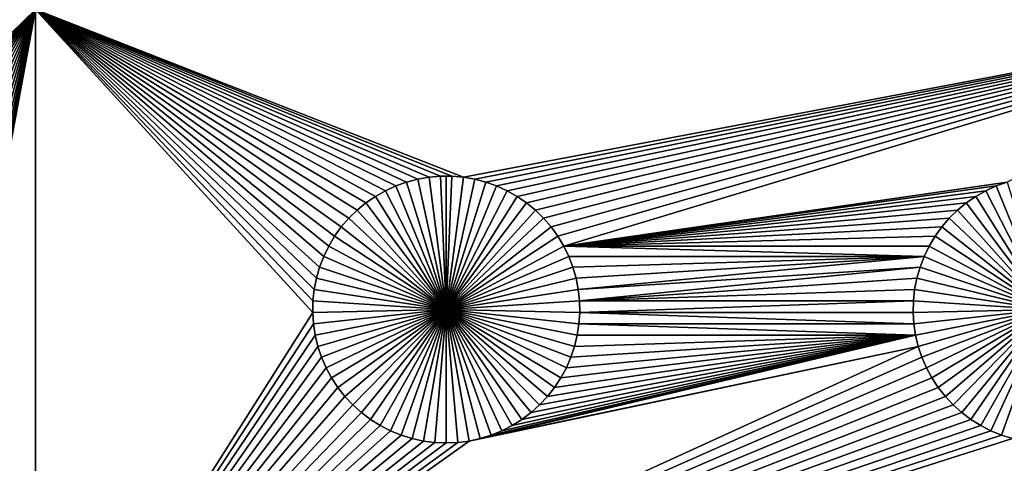
# Model space of a CAD drawing. Extents: x -200 to 200, y -200 to 200.
# Drawn here: x 19 to 44, y -94 to -83 of the extents above; entities that cross this region are included whole.
import ezdxf

# ---------------------------------------------------------------- set-up
doc = ezdxf.new("R2010")
doc.units = 0
doc.header["$MEASUREMENT"] = 0
for name, color, linetype in [('L1', 7, 'Continuous'), ('L2', 7, 'Continuous'), ('L6', 7, 'Continuous')]:
    doc.layers.add(name, color=color, linetype=linetype)

msp = doc.modelspace()

# ---------------------------------------------------------------- linework, layer by layer
at = {"layer": 'L1', "color": 7}
for points in [[(116, -101, 4.3), (116, 101, 4.3), (-116, -101, 4.3)], [(-116, -101, 4.3), (116, 101, 4.3), (-116, 101, 4.3)], [(15.42945, -86.6922, 2), (11.63237, -82.5, 2), (19.73766, -82.5, 2)], [(15.42945, -86.6922, 2), (19.73766, -82.5, 2), (15.71221, -86.74136, 2)], [(19.73766, -82.5, 2), (15.9897, -86.81465, 2), (15.71221, -86.74136, 2)], [(19.73766, -82.5, 2), (16.25987, -86.91152, 2), (15.9897, -86.81465, 2)], [(16.52071, -87.03126, 2), (16.25987, -86.91152, 2), (19.73766, -82.5, 2)], [(19.73766, -82.5, 2), (16.77028, -87.17297, 2), (16.52071, -87.03126, 2)], [(19.73766, -82.5, 2), (17.00675, -87.33562, 2), (16.77028, -87.17297, 2)], [(17.22837, -87.51799, 2), (17.00675, -87.33562, 2), (19.73766, -82.5, 2)], [(19.73766, -82.5, 2), (17.43349, -87.71874, 2), (17.22837, -87.51799, 2)], [(19.73766, -82.5, 2), (17.62058, -87.93638, 2), (17.43349, -87.71874, 2)], [(17.78828, -88.1693, 2), (17.62058, -87.93638, 2), (19.73766, -82.5, 2)], [(19.73766, -82.5, 2), (17.93534, -88.41577, 2), (17.78828, -88.1693, 2)], [(18.06066, -88.67397, 2), (17.93534, -88.41577, 2), (19.73766, -82.5, 2)], [(19.73766, -82.5, 2), (18.16332, -88.94199, 2), (18.06066, -88.67397, 2)], [(19.73766, -82.5, 2), (18.24256, -89.21784, 2), (18.16332, -88.94199, 2)], [(18.2978, -89.49948, 2), (18.24256, -89.21784, 2), (19.73766, -82.5, 2)], [(19.73766, -82.5, 2), (18.32862, -89.78483, 2), (18.2978, -89.49948, 2)], [(19.73766, -82.5, 2), (18.33479, -90.07177, 2), (18.32862, -89.78483, 2)], [(19.73766, -101, 2), (18.33479, -90.07177, 2), (19.73766, -82.5, 2)], [(19.73766, -82.5, 2), (29.8565, -86.66752, 2), (29.57055, -86.6922, 2)], [(52.5, -82.5, 2), (30.42945, -86.6922, 2), (19.73766, -82.5, 2)], [(19.73766, -82.5, 2), (30.42945, -86.6922, 2), (30.1435, -86.66752, 2)], [(19.73766, -82.5, 2), (30.1435, -86.66752, 2), (29.8565, -86.66752, 2)], [(29.57055, -86.6922, 2), (29.28779, -86.74136, 2), (19.73766, -82.5, 2)], [(19.73766, -82.5, 2), (29.28779, -86.74136, 2), (29.0103, -86.81465, 2)], [(19.73766, -82.5, 2), (29.0103, -86.81465, 2), (28.74013, -86.91152, 2)], [(28.74013, -86.91152, 2), (28.47929, -87.03126, 2), (19.73766, -82.5, 2)], [(19.73766, -82.5, 2), (28.47929, -87.03126, 2), (28.22972, -87.17297, 2)], [(19.73766, -82.5, 2), (28.22972, -87.17297, 2), (27.99325, -87.33562, 2)], [(27.99325, -87.33562, 2), (27.77163, -87.51799, 2), (19.73766, -82.5, 2)], [(19.73766, -82.5, 2), (27.77163, -87.51799, 2), (27.56651, -87.71874, 2)], [(19.73766, -82.5, 2), (27.56651, -87.71874, 2), (27.37942, -87.93638, 2)], [(27.37942, -87.93638, 2), (27.21172, -88.1693, 2), (19.73766, -82.5, 2)], [(19.73766, -82.5, 2), (27.21172, -88.1693, 2), (27.06466, -88.41577, 2)], [(19.73766, -82.5, 2), (27.06466, -88.41577, 2), (26.93934, -88.67397, 2)], [(26.7022, -89.49948, 2), (26.67138, -89.78483, 2), (19.73766, -82.5, 2)], [(19.73766, -82.5, 2), (26.67138, -89.78483, 2), (26.66521, -90.07177, 2)], [(19.73766, -82.5, 2), (26.66521, -90.07177, 2), (19.73766, -101, 2)], [(26.93934, -88.67397, 2), (26.83668, -88.94199, 2), (19.73766, -82.5, 2)], [(19.73766, -82.5, 2), (26.83668, -88.94199, 2), (26.75744, -89.21784, 2)], [(19.73766, -82.5, 2), (26.75744, -89.21784, 2), (26.7022, -89.49948, 2)], [(52.5, -82.5, 2), (30.71221, -86.74136, 2), (30.42945, -86.6922, 2)], [(30.9897, -86.81465, 2), (30.71221, -86.74136, 2), (52.5, -82.5, 2)], [(52.5, -82.5, 2), (31.25987, -86.91152, 2), (30.9897, -86.81465, 2)], [(31.52071, -87.03126, 2), (31.25987, -86.91152, 2), (52.5, -82.5, 2)], [(52.5, -82.5, 2), (31.77029, -87.17297, 2), (31.52071, -87.03126, 2)], [(52.5, -82.5, 2), (32.00676, -87.33562, 2), (31.77029, -87.17297, 2)], [(32.22837, -87.51799, 2), (32.00676, -87.33562, 2), (52.5, -82.5, 2)], [(52.5, -82.5, 2), (32.43348, -87.71874, 2), (32.22837, -87.51799, 2)], [(52.5, -82.5, 2), (32.62059, -87.93638, 2), (32.43348, -87.71874, 2)], [(52.5, -82.5, 2), (32.78828, -88.1693, 2), (32.62059, -87.93638, 2)], [(32.93534, -88.41577, 2), (32.78828, -88.1693, 2), (52.5, -82.5, 2)], [(52.5, -82.5, 2), (44.0103, -86.81465, 2), (32.93534, -88.41577, 2)], [(29.0103, -86.81465, 2), (29.0103, -86.81465, -3), (28.74013, -86.91152, -3)], [(29.0103, -86.81465, 2), (28.74013, -86.91152, -3), (28.74013, -86.91152, 2)], [(30, -90, -3), (28.74013, -86.91152, -3), (29.0103, -86.81465, -3)], [(29.28779, -86.74136, 2), (29.28779, -86.74136, -3), (29.0103, -86.81465, -3)], [(29.28779, -86.74136, 2), (29.0103, -86.81465, -3), (29.0103, -86.81465, 2)], [(29.0103, -86.81465, -3), (29.28779, -86.74136, -3), (30, -90, -3)], [(29.57055, -86.6922, 2), (29.57055, -86.6922, -3), (29.28779, -86.74136, -3)], [(29.57055, -86.6922, 2), (29.28779, -86.74136, -3), (29.28779, -86.74136, 2)], [(30, -90, -3), (29.28779, -86.74136, -3), (29.57055, -86.6922, -3)], [(29.8565, -86.66752, 2), (29.8565, -86.66752, -3), (29.57055, -86.6922, -3)], [(29.8565, -86.66752, 2), (29.57055, -86.6922, -3), (29.57055, -86.6922, 2)], [(30, -90, -3), (29.57055, -86.6922, -3), (29.8565, -86.66752, -3)], [(30, -86.66444, -3), (29.8565, -86.66752, -3), (29.8565, -86.66752, 2)], [(30.1435, -86.66752, 2), (30, -86.66444, -3), (29.8565, -86.66752, 2)], [(30, -86.66444, -3), (30, -90, -3), (29.8565, -86.66752, -3)], [(30.1435, -86.66752, 2), (30.1435, -86.66752, -3), (30, -86.66444, -3)], [(30, -86.66444, -3), (30.1435, -86.66752, -3), (30, -90, -3)], [(30.1435, -86.66752, -3), (30.42945, -86.6922, -3), (30, -90, -3)], [(30, -90, -3), (30.42945, -86.6922, -3), (30.71221, -86.74136, -3)], [(30, -90, -3), (30.71221, -86.74136, -3), (30.9897, -86.81465, -3)], [(30.9897, -86.81465, -3), (31.25987, -86.91152, -3), (30, -90, -3)], [(30.42945, -86.6922, 2), (30.42945, -86.6922, -3), (30.1435, -86.66752, -3)], [(30.42945, -86.6922, 2), (30.1435, -86.66752, -3), (30.1435, -86.66752, 2)], [(30.71221, -86.74136, 2), (30.71221, -86.74136, -3), (30.42945, -86.6922, -3)], [(30.71221, -86.74136, 2), (30.42945, -86.6922, -3), (30.42945, -86.6922, 2)], [(30.9897, -86.81465, 2), (30.9897, -86.81465, -3), (30.71221, -86.74136, -3)], [(30.9897, -86.81465, 2), (30.71221, -86.74136, -3), (30.71221, -86.74136, 2)], [(31.25987, -86.91152, 2), (31.25987, -86.91152, -3), (30.9897, -86.81465, -3)], [(31.25987, -86.91152, 2), (30.9897, -86.81465, -3), (30.9897, -86.81465, 2)], [(32.93534, -88.41577, 2), (44.0103, -86.81465, 2), (43.74013, -86.91152, 2)], [(44.0103, -86.81465, 2), (44.0103, -86.81465, -3), (43.74013, -86.91152, -3)], [(44.0103, -86.81465, 2), (43.74013, -86.91152, -3), (43.74013, -86.91152, 2)], [(45, -90, -3), (43.74013, -86.91152, -3), (44.0103, -86.81465, -3)], [(28.47929, -87.03126, 2), (28.47929, -87.03126, -3), (28.22972, -87.17297, -3)], [(28.47929, -87.03126, 2), (28.22972, -87.17297, -3), (28.22972, -87.17297, 2)], [(28.22972, -87.17297, -3), (28.47929, -87.03126, -3), (30, -90, -3)], [(28.74013, -86.91152, 2), (28.74013, -86.91152, -3), (28.47929, -87.03126, -3)], [(28.74013, -86.91152, 2), (28.47929, -87.03126, -3), (28.47929, -87.03126, 2)], [(30, -90, -3), (28.47929, -87.03126, -3), (28.74013, -86.91152, -3)], [(30, -90, -3), (31.25987, -86.91152, -3), (31.52071, -87.03126, -3)], [(30, -90, -3), (31.52071, -87.03126, -3), (31.77029, -87.17297, -3)], [(31.52071, -87.03126, 2), (31.52071, -87.03126, -3), (31.25987, -86.91152, -3)], [(31.52071, -87.03126, 2), (31.25987, -86.91152, -3), (31.25987, -86.91152, 2)], [(31.77029, -87.17297, 2), (31.77029, -87.17297, -3), (31.52071, -87.03126, -3)], [(31.77029, -87.17297, 2), (31.52071, -87.03126, -3), (31.52071, -87.03126, 2)], [(32.93534, -88.41577, 2), (43.74013, -86.91152, 2), (43.47929, -87.03126, 2)], [(32.93534, -88.41577, 2), (43.47929, -87.03126, 2), (43.22972, -87.17297, 2)], [(43.47929, -87.03126, 2), (43.47929, -87.03126, -3), (43.22972, -87.17297, -3)], [(43.47929, -87.03126, 2), (43.22972, -87.17297, -3), (43.22972, -87.17297, 2)], [(43.22972, -87.17297, -3), (43.47929, -87.03126, -3), (45, -90, -3)], [(43.74013, -86.91152, 2), (43.74013, -86.91152, -3), (43.47929, -87.03126, -3)], [(43.74013, -86.91152, 2), (43.47929, -87.03126, -3), (43.47929, -87.03126, 2)], [(45, -90, -3), (43.47929, -87.03126, -3), (43.74013, -86.91152, -3)], [(28.22972, -87.17297, 2), (28.22972, -87.17297, -3), (27.99325, -87.33562, -3)], [(28.22972, -87.17297, 2), (27.99325, -87.33562, -3), (27.99325, -87.33562, 2)], [(30, -90, -3), (27.99325, -87.33562, -3), (28.22972, -87.17297, -3)], [(31.77029, -87.17297, -3), (32.00676, -87.33562, -3), (30, -90, -3)], [(32.00676, -87.33562, 2), (32.00676, -87.33562, -3), (31.77029, -87.17297, -3)], [(32.00676, -87.33562, 2), (31.77029, -87.17297, -3), (31.77029, -87.17297, 2)], [(43.22972, -87.17297, 2), (42.99324, -87.33562, 2), (32.93534, -88.41577, 2)], [(43.22972, -87.17297, 2), (43.22972, -87.17297, -3), (42.99324, -87.33562, -3)], [(43.22972, -87.17297, 2), (42.99324, -87.33562, -3), (42.99324, -87.33562, 2)], [(45, -90, -3), (42.99324, -87.33562, -3), (43.22972, -87.17297, -3)], [(27.77163, -87.51799, 2), (27.77163, -87.51799, -3), (27.56651, -87.71874, -3)], [(27.77163, -87.51799, 2), (27.56651, -87.71874, -3), (27.56651, -87.71874, 2)], [(27.56651, -87.71874, -3), (27.77163, -87.51799, -3), (30, -90, -3)], [(27.99325, -87.33562, 2), (27.99325, -87.33562, -3), (27.77163, -87.51799, -3)], [(27.99325, -87.33562, 2), (27.77163, -87.51799, -3), (27.77163, -87.51799, 2)], [(30, -90, -3), (27.77163, -87.51799, -3), (27.99325, -87.33562, -3)], [(30, -90, -3), (32.00676, -87.33562, -3), (32.22837, -87.51799, -3)], [(30, -90, -3), (32.22837, -87.51799, -3), (32.43348, -87.71874, -3)], [(32.22837, -87.51799, 2), (32.22837, -87.51799, -3), (32.00676, -87.33562, -3)], [(32.22837, -87.51799, 2), (32.00676, -87.33562, -3), (32.00676, -87.33562, 2)], [(32.43348, -87.71874, 2), (32.43348, -87.71874, -3), (32.22837, -87.51799, -3)], [(32.43348, -87.71874, 2), (32.22837, -87.51799, -3), (32.22837, -87.51799, 2)], [(32.93534, -88.41577, 2), (42.99324, -87.33562, 2), (42.77163, -87.51799, 2)], [(32.93534, -88.41577, 2), (42.77163, -87.51799, 2), (42.56652, -87.71874, 2)], [(42.77163, -87.51799, 2), (42.77163, -87.51799, -3), (42.56652, -87.71874, -3)], [(42.77163, -87.51799, 2), (42.56652, -87.71874, -3), (42.56652, -87.71874, 2)], [(42.56652, -87.71874, -3), (42.77163, -87.51799, -3), (45, -90, -3)], [(42.99324, -87.33562, 2), (42.99324, -87.33562, -3), (42.77163, -87.51799, -3)], [(42.99324, -87.33562, 2), (42.77163, -87.51799, -3), (42.77163, -87.51799, 2)], [(45, -90, -3), (42.77163, -87.51799, -3), (42.99324, -87.33562, -3)], [(27.56651, -87.71874, 2), (27.56651, -87.71874, -3), (27.37942, -87.93638, -3)], [(27.56651, -87.71874, 2), (27.37942, -87.93638, -3), (27.37942, -87.93638, 2)], [(30, -90, -3), (27.37942, -87.93638, -3), (27.56651, -87.71874, -3)], [(32.43348, -87.71874, -3), (32.62059, -87.93638, -3), (30, -90, -3)], [(32.62059, -87.93638, 2), (32.62059, -87.93638, -3), (32.43348, -87.71874, -3)], [(32.62059, -87.93638, 2), (32.43348, -87.71874, -3), (32.43348, -87.71874, 2)], [(42.56652, -87.71874, 2), (42.37942, -87.93638, 2), (32.93534, -88.41577, 2)], [(42.56652, -87.71874, 2), (42.56652, -87.71874, -3), (42.37942, -87.93638, -3)], [(42.56652, -87.71874, 2), (42.37942, -87.93638, -3), (42.37942, -87.93638, 2)], [(45, -90, -3), (42.37942, -87.93638, -3), (42.56652, -87.71874, -3)], [(27.37942, -87.93638, 2), (27.37942, -87.93638, -3), (27.21172, -88.1693, -3)], [(27.37942, -87.93638, 2), (27.21172, -88.1693, -3), (27.21172, -88.1693, 2)], [(30, -90, -3), (27.21172, -88.1693, -3), (27.37942, -87.93638, -3)], [(30, -90, -3), (32.62059, -87.93638, -3), (32.78828, -88.1693, -3)], [(32.78828, -88.1693, 2), (32.78828, -88.1693, -3), (32.62059, -87.93638, -3)], [(32.78828, -88.1693, 2), (32.62059, -87.93638, -3), (32.62059, -87.93638, 2)], [(32.93534, -88.41577, 2), (42.37942, -87.93638, 2), (42.21172, -88.1693, 2)], [(42.37942, -87.93638, 2), (42.37942, -87.93638, -3), (42.21172, -88.1693, -3)], [(42.37942, -87.93638, 2), (42.21172, -88.1693, -3), (42.21172, -88.1693, 2)], [(45, -90, -3), (42.21172, -88.1693, -3), (42.37942, -87.93638, -3)], [(27.21172, -88.1693, 2), (27.21172, -88.1693, -3), (27.06466, -88.41577, -3)], [(27.21172, -88.1693, 2), (27.06466, -88.41577, -3), (27.06466, -88.41577, 2)], [(27.06466, -88.41577, -3), (27.21172, -88.1693, -3), (30, -90, -3)], [(30, -90, -3), (32.78828, -88.1693, -3), (32.93534, -88.41577, -3)], [(32.93534, -88.41577, 2), (32.93534, -88.41577, -3), (32.78828, -88.1693, -3)], [(32.93534, -88.41577, 2), (32.78828, -88.1693, -3), (32.78828, -88.1693, 2)], [(42.21172, -88.1693, 2), (42.06466, -88.41577, 2), (32.93534, -88.41577, 2)], [(42.21172, -88.1693, 2), (42.21172, -88.1693, -3), (42.06466, -88.41577, -3)], [(42.21172, -88.1693, 2), (42.06466, -88.41577, -3), (42.06466, -88.41577, 2)], [(42.06466, -88.41577, -3), (42.21172, -88.1693, -3), (45, -90, -3)], [(27.06466, -88.41577, 2), (27.06466, -88.41577, -3), (26.93934, -88.67397, -3)], [(27.06466, -88.41577, 2), (26.93934, -88.67397, -3), (26.93934, -88.67397, 2)], [(30, -90, -3), (26.93934, -88.67397, -3), (27.06466, -88.41577, -3)], [(32.93534, -88.41577, -3), (33.06066, -88.67397, -3), (30, -90, -3)], [(32.93534, -88.41577, 2), (42.06466, -88.41577, 2), (41.93934, -88.67397, 2)], [(32.93534, -88.41577, 2), (41.93934, -88.67397, 2), (33.06066, -88.67397, 2)], [(33.06066, -88.67397, 2), (33.06066, -88.67397, -3), (32.93534, -88.41577, -3)], [(33.06066, -88.67397, 2), (32.93534, -88.41577, -3), (32.93534, -88.41577, 2)], [(42.06466, -88.41577, 2), (42.06466, -88.41577, -3), (41.93934, -88.67397, -3)], [(42.06466, -88.41577, 2), (41.93934, -88.67397, -3), (41.93934, -88.67397, 2)], [(45, -90, -3), (41.93934, -88.67397, -3), (42.06466, -88.41577, -3)], [(26.93934, -88.67397, 2), (26.93934, -88.67397, -3), (26.83668, -88.94199, -3)], [(26.93934, -88.67397, 2), (26.83668, -88.94199, -3), (26.83668, -88.94199, 2)], [(30, -90, -3), (26.83668, -88.94199, -3), (26.93934, -88.67397, -3)], [(30, -90, -3), (33.06066, -88.67397, -3), (33.16332, -88.94199, -3)], [(33.06066, -88.67397, 2), (41.93934, -88.67397, 2), (33.16332, -88.94199, 2)], [(33.16332, -88.94199, 2), (33.16332, -88.94199, -3), (33.06066, -88.67397, -3)], [(33.16332, -88.94199, 2), (33.06066, -88.67397, -3), (33.06066, -88.67397, 2)], [(41.93934, -88.67397, 2), (33.24256, -89.21784, 2), (33.16332, -88.94199, 2)], [(41.93934, -88.67397, 2), (33.2978, -89.49948, 2), (33.24256, -89.21784, 2)], [(41.83668, -88.94199, 2), (33.2978, -89.49948, 2), (41.93934, -88.67397, 2)], [(41.93934, -88.67397, 2), (41.93934, -88.67397, -3), (41.83668, -88.94199, -3)], [(41.93934, -88.67397, 2), (41.83668, -88.94199, -3), (41.83668, -88.94199, 2)], [(45, -90, -3), (41.83668, -88.94199, -3), (41.93934, -88.67397, -3)], [(26.83668, -88.94199, 2), (26.83668, -88.94199, -3), (26.75744, -89.21784, -3)], [(26.83668, -88.94199, 2), (26.75744, -89.21784, -3), (26.75744, -89.21784, 2)], [(26.75744, -89.21784, -3), (26.83668, -88.94199, -3), (30, -90, -3)], [(30, -90, -3), (33.16332, -88.94199, -3), (33.24256, -89.21784, -3)], [(33.24256, -89.21784, 2), (33.24256, -89.21784, -3), (33.16332, -88.94199, -3)], [(33.24256, -89.21784, 2), (33.16332, -88.94199, -3), (33.16332, -88.94199, 2)], [(41.83668, -88.94199, 2), (33.32862, -89.78483, 2), (33.2978, -89.49948, 2)], [(41.75744, -89.21784, 2), (33.32862, -89.78483, 2), (41.83668, -88.94199, 2)], [(41.83668, -88.94199, 2), (41.83668, -88.94199, -3), (41.75744, -89.21784, -3)], [(41.83668, -88.94199, 2), (41.75744, -89.21784, -3), (41.75744, -89.21784, 2)], [(41.75744, -89.21784, -3), (41.83668, -88.94199, -3), (45, -90, -3)], [(26.75744, -89.21784, 2), (26.75744, -89.21784, -3), (26.7022, -89.49948, -3)], [(26.75744, -89.21784, 2), (26.7022, -89.49948, -3), (26.7022, -89.49948, 2)], [(30, -90, -3), (26.7022, -89.49948, -3), (26.75744, -89.21784, -3)], [(33.24256, -89.21784, -3), (33.2978, -89.49948, -3), (30, -90, -3)], [(33.2978, -89.49948, 2), (33.2978, -89.49948, -3), (33.24256, -89.21784, -3)], [(33.2978, -89.49948, 2), (33.24256, -89.21784, -3), (33.24256, -89.21784, 2)], [(41.75744, -89.21784, 2), (41.7022, -89.49948, 2), (33.32862, -89.78483, 2)], [(41.75744, -89.21784, 2), (41.75744, -89.21784, -3), (41.7022, -89.49948, -3)], [(41.75744, -89.21784, 2), (41.7022, -89.49948, -3), (41.7022, -89.49948, 2)], [(45, -90, -3), (41.7022, -89.49948, -3), (41.75744, -89.21784, -3)], [(26.7022, -89.49948, 2), (26.7022, -89.49948, -3), (26.67138, -89.78483, -3)], [(26.7022, -89.49948, 2), (26.67138, -89.78483, -3), (26.67138, -89.78483, 2)], [(30, -90, -3), (26.67138, -89.78483, -3), (26.7022, -89.49948, -3)], [(30, -90, -3), (33.2978, -89.49948, -3), (33.32862, -89.78483, -3)], [(33.32862, -89.78483, 2), (33.32862, -89.78483, -3), (33.2978, -89.49948, -3)], [(33.32862, -89.78483, 2), (33.2978, -89.49948, -3), (33.2978, -89.49948, 2)], [(33.32862, -89.78483, 2), (41.7022, -89.49948, 2), (41.67138, -89.78483, 2)], [(41.7022, -89.49948, 2), (41.7022, -89.49948, -3), (41.67138, -89.78483, -3)], [(41.7022, -89.49948, 2), (41.67138, -89.78483, -3), (41.67138, -89.78483, 2)], [(45, -90, -3), (41.67138, -89.78483, -3), (41.7022, -89.49948, -3)], [(26.67138, -89.78483, 2), (26.67138, -89.78483, -3), (26.66521, -90.07177, -3)], [(26.67138, -89.78483, 2), (26.66521, -90.07177, -3), (26.66521, -90.07177, 2)], [(26.66521, -90.07177, -3), (26.67138, -89.78483, -3), (30, -90, -3)], [(30, -90, -3), (26.68372, -90.35818, -3), (26.66521, -90.07177, -3)], [(30, -90, -3), (26.72679, -90.64193, -3), (26.68372, -90.35818, -3)], [(26.79409, -90.92094, -3), (26.72679, -90.64193, -3), (30, -90, -3)], [(30, -90, -3), (26.88513, -91.19312, -3), (26.79409, -90.92094, -3)], [(30, -90, -3), (26.99922, -91.45648, -3), (26.88513, -91.19312, -3)], [(27.13554, -91.70905, -3), (26.99922, -91.45648, -3), (30, -90, -3)], [(30, -90, -3), (27.29306, -91.94896, -3), (27.13554, -91.70905, -3)], [(30, -90, -3), (27.47062, -92.17445, -3), (27.29306, -91.94896, -3)], [(27.66691, -92.38384, -3), (27.47062, -92.17445, -3), (30, -90, -3)], [(30, -90, -3), (27.88047, -92.57558, -3), (27.66691, -92.38384, -3)], [(30, -90, -3), (28.10973, -92.74825, -3), (27.88047, -92.57558, -3)], [(28.35298, -92.90057, -3), (28.10973, -92.74825, -3), (30, -90, -3)], [(30, -90, -3), (28.60842, -93.03142, -3), (28.35298, -92.90057, -3)], [(30, -90, -3), (28.87417, -93.13982, -3), (28.60842, -93.03142, -3)], [(29.14825, -93.22498, -3), (28.87417, -93.13982, -3), (30, -90, -3)], [(30, -90, -3), (29.42864, -93.28626, -3), (29.14825, -93.22498, -3)], [(30, -90, -3), (29.71326, -93.32322, -3), (29.42864, -93.28626, -3)], [(30, -93.33556, -3), (29.71326, -93.32322, -3), (30, -90, -3)], [(30, -90, -3), (33.32862, -89.78483, -3), (33.33479, -90.07177, -3)], [(30.85175, -93.22498, -3), (30.57136, -93.28626, -3), (30, -90, -3)], [(30, -90, -3), (30.57136, -93.28626, -3), (30.28674, -93.32322, -3)], [(30, -90, -3), (30.28674, -93.32322, -3), (30, -93.33556, -3)], [(31.64702, -92.90057, -3), (31.39158, -93.03142, -3), (30, -90, -3)], [(30, -90, -3), (31.39158, -93.03142, -3), (31.12583, -93.13982, -3)], [(30, -90, -3), (31.12583, -93.13982, -3), (30.85175, -93.22498, -3)], [(32.33309, -92.38384, -3), (32.11952, -92.57558, -3), (30, -90, -3)], [(30, -90, -3), (32.11952, -92.57558, -3), (31.89027, -92.74825, -3)], [(30, -90, -3), (31.89027, -92.74825, -3), (31.64702, -92.90057, -3)], [(32.86446, -91.70905, -3), (32.70694, -91.94896, -3), (30, -90, -3)], [(30, -90, -3), (32.70694, -91.94896, -3), (32.52938, -92.17445, -3)], [(30, -90, -3), (32.52938, -92.17445, -3), (32.33309, -92.38384, -3)], [(33.20591, -90.92094, -3), (33.11487, -91.19312, -3), (30, -90, -3)], [(30, -90, -3), (33.11487, -91.19312, -3), (33.00077, -91.45648, -3)], [(30, -90, -3), (33.00077, -91.45648, -3), (32.86446, -91.70905, -3)], [(33.33479, -90.07177, -3), (33.31628, -90.35818, -3), (30, -90, -3)], [(30, -90, -3), (33.31628, -90.35818, -3), (33.27321, -90.64193, -3)], [(30, -90, -3), (33.27321, -90.64193, -3), (33.20591, -90.92094, -3)], [(33.32862, -89.78483, 2), (41.67138, -89.78483, 2), (33.33479, -90.07177, 2)], [(33.33479, -90.07177, 2), (33.33479, -90.07177, -3), (33.32862, -89.78483, -3)], [(33.33479, -90.07177, 2), (33.32862, -89.78483, -3), (33.32862, -89.78483, 2)], [(41.66521, -90.07177, 2), (33.33479, -90.07177, 2), (41.67138, -89.78483, 2)], [(41.67138, -89.78483, 2), (41.67138, -89.78483, -3), (41.66521, -90.07177, -3)], [(41.67138, -89.78483, 2), (41.66521, -90.07177, -3), (41.66521, -90.07177, 2)], [(41.66521, -90.07177, -3), (41.67138, -89.78483, -3), (45, -90, -3)], [(45, -90, -3), (41.68372, -90.35818, -3), (41.66521, -90.07177, -3)], [(45, -90, -3), (41.72679, -90.64193, -3), (41.68372, -90.35818, -3)], [(41.79409, -90.92094, -3), (41.72679, -90.64193, -3), (45, -90, -3)], [(45, -90, -3), (41.88513, -91.19312, -3), (41.79409, -90.92094, -3)], [(45, -90, -3), (41.99922, -91.45648, -3), (41.88513, -91.19312, -3)], [(42.13554, -91.70905, -3), (41.99922, -91.45648, -3), (45, -90, -3)], [(45, -90, -3), (42.29306, -91.94896, -3), (42.13554, -91.70905, -3)], [(45, -90, -3), (42.47062, -92.17445, -3), (42.29306, -91.94896, -3)], [(42.66691, -92.38384, -3), (42.47062, -92.17445, -3), (45, -90, -3)], [(45, -90, -3), (42.88048, -92.57558, -3), (42.66691, -92.38384, -3)], [(45, -90, -3), (43.10973, -92.74825, -3), (42.88048, -92.57558, -3)], [(43.35298, -92.90057, -3), (43.10973, -92.74825, -3), (45, -90, -3)], [(45, -90, -3), (43.60842, -93.03142, -3), (43.35298, -92.90057, -3)], [(45, -90, -3), (43.87417, -93.13982, -3), (43.60842, -93.03142, -3)], [(44.14825, -93.22498, -3), (43.87417, -93.13982, -3), (45, -90, -3)], [(19.73766, -101, 2), (18.31628, -90.35818, 2), (18.33479, -90.07177, 2)], [(19.73766, -101, 2), (26.66521, -90.07177, 2), (26.68372, -90.35818, 2)], [(26.66521, -90.07177, 2), (26.66521, -90.07177, -3), (26.68372, -90.35818, -3)], [(26.66521, -90.07177, 2), (26.68372, -90.35818, -3), (26.68372, -90.35818, 2)], [(41.68372, -90.35818, 2), (33.31628, -90.35818, 2), (33.33479, -90.07177, 2)], [(33.31628, -90.35818, 2), (33.31628, -90.35818, -3), (33.33479, -90.07177, -3)], [(33.31628, -90.35818, 2), (33.33479, -90.07177, -3), (33.33479, -90.07177, 2)], [(41.68372, -90.35818, 2), (33.33479, -90.07177, 2), (41.66521, -90.07177, 2)], [(41.66521, -90.07177, 2), (41.66521, -90.07177, -3), (41.68372, -90.35818, -3)], [(41.66521, -90.07177, 2), (41.68372, -90.35818, -3), (41.68372, -90.35818, 2)], [(18.27321, -90.64193, 2), (18.31628, -90.35818, 2), (19.73766, -101, 2)], [(19.73766, -101, 2), (26.68372, -90.35818, 2), (26.72679, -90.64193, 2)], [(26.68372, -90.35818, 2), (26.68372, -90.35818, -3), (26.72679, -90.64193, -3)], [(26.68372, -90.35818, 2), (26.72679, -90.64193, -3), (26.72679, -90.64193, 2)], [(41.72679, -90.64193, 2), (33.27321, -90.64193, 2), (33.31628, -90.35818, 2)], [(33.27321, -90.64193, 2), (33.27321, -90.64193, -3), (33.31628, -90.35818, -3)], [(33.27321, -90.64193, 2), (33.31628, -90.35818, -3), (33.31628, -90.35818, 2)], [(41.72679, -90.64193, 2), (33.31628, -90.35818, 2), (41.68372, -90.35818, 2)], [(41.68372, -90.35818, 2), (41.68372, -90.35818, -3), (41.72679, -90.64193, -3)], [(41.68372, -90.35818, 2), (41.72679, -90.64193, -3), (41.72679, -90.64193, 2)], [(18.20591, -90.92094, 2), (18.27321, -90.64193, 2), (19.73766, -101, 2)], [(26.72679, -90.64193, 2), (26.79409, -90.92094, 2), (19.73766, -101, 2)], [(26.72679, -90.64193, 2), (26.72679, -90.64193, -3), (26.79409, -90.92094, -3)], [(26.72679, -90.64193, 2), (26.79409, -90.92094, -3), (26.79409, -90.92094, 2)], [(41.79409, -90.92094, 2), (30.85175, -93.22498, 2), (41.72679, -90.64193, 2)], [(41.72679, -90.64193, 2), (30.85175, -93.22498, 2), (31.12583, -93.13982, 2)], [(41.72679, -90.64193, 2), (31.12583, -93.13982, 2), (31.39158, -93.03142, 2)], [(41.72679, -90.64193, 2), (31.39158, -93.03142, 2), (31.64702, -92.90057, 2)], [(31.64702, -92.90057, 2), (31.89027, -92.74825, 2), (41.72679, -90.64193, 2)], [(41.72679, -90.64193, 2), (31.89027, -92.74825, 2), (32.11952, -92.57558, 2)], [(41.72679, -90.64193, 2), (32.11952, -92.57558, 2), (32.33309, -92.38384, 2)], [(32.33309, -92.38384, 2), (32.52938, -92.17445, 2), (41.72679, -90.64193, 2)], [(41.72679, -90.64193, 2), (32.52938, -92.17445, 2), (32.70694, -91.94896, 2)], [(41.72679, -90.64193, 2), (32.70694, -91.94896, 2), (32.86446, -91.70905, 2)], [(32.86446, -91.70905, 2), (33.00077, -91.45648, 2), (41.72679, -90.64193, 2)], [(41.72679, -90.64193, 2), (33.00077, -91.45648, 2), (33.11487, -91.19312, 2)], [(41.72679, -90.64193, 2), (33.11487, -91.19312, 2), (33.20591, -90.92094, 2)], [(33.20591, -90.92094, 2), (33.27321, -90.64193, 2), (41.72679, -90.64193, 2)], [(33.20591, -90.92094, 2), (33.20591, -90.92094, -3), (33.27321, -90.64193, -3)], [(33.20591, -90.92094, 2), (33.27321, -90.64193, -3), (33.27321, -90.64193, 2)], [(41.72679, -90.64193, 2), (41.72679, -90.64193, -3), (41.79409, -90.92094, -3)], [(41.72679, -90.64193, 2), (41.79409, -90.92094, -3), (41.79409, -90.92094, 2)], [(19.73766, -101, 2), (18.11487, -91.19312, 2), (18.20591, -90.92094, 2)], [(41.79409, -90.92094, 2), (41.88513, -91.19312, 2), (19.73766, -101, 2)], [(26.79409, -90.92094, 2), (26.88513, -91.19312, 2), (19.73766, -101, 2)], [(19.73766, -101, 2), (30.57136, -93.28626, 2), (41.79409, -90.92094, 2)], [(26.79409, -90.92094, 2), (26.79409, -90.92094, -3), (26.88513, -91.19312, -3)], [(26.79409, -90.92094, 2), (26.88513, -91.19312, -3), (26.88513, -91.19312, 2)], [(41.79409, -90.92094, 2), (30.57136, -93.28626, 2), (30.85175, -93.22498, 2)], [(33.11487, -91.19312, 2), (33.11487, -91.19312, -3), (33.20591, -90.92094, -3)], [(33.11487, -91.19312, 2), (33.20591, -90.92094, -3), (33.20591, -90.92094, 2)], [(41.79409, -90.92094, 2), (41.79409, -90.92094, -3), (41.88513, -91.19312, -3)], [(41.79409, -90.92094, 2), (41.88513, -91.19312, -3), (41.88513, -91.19312, 2)], [(19.73766, -101, 2), (18.00078, -91.45648, 2), (18.11487, -91.19312, 2)], [(19.73766, -101, 2), (41.88513, -91.19312, 2), (41.99922, -91.45648, 2)], [(19.73766, -101, 2), (26.88513, -91.19312, 2), (26.99922, -91.45648, 2)], [(26.88513, -91.19312, 2), (26.88513, -91.19312, -3), (26.99922, -91.45648, -3)], [(26.88513, -91.19312, 2), (26.99922, -91.45648, -3), (26.99922, -91.45648, 2)], [(33.00077, -91.45648, 2), (33.00077, -91.45648, -3), (33.11487, -91.19312, -3)], [(33.00077, -91.45648, 2), (33.11487, -91.19312, -3), (33.11487, -91.19312, 2)], [(41.88513, -91.19312, 2), (41.88513, -91.19312, -3), (41.99922, -91.45648, -3)], [(41.88513, -91.19312, 2), (41.99922, -91.45648, -3), (41.99922, -91.45648, 2)], [(17.86446, -91.70905, 2), (18.00078, -91.45648, 2), (19.73766, -101, 2)], [(19.73766, -101, 2), (41.99922, -91.45648, 2), (42.13554, -91.70905, 2)], [(19.73766, -101, 2), (26.99922, -91.45648, 2), (27.13554, -91.70905, 2)], [(26.99922, -91.45648, 2), (26.99922, -91.45648, -3), (27.13554, -91.70905, -3)], [(26.99922, -91.45648, 2), (27.13554, -91.70905, -3), (27.13554, -91.70905, 2)], [(32.86446, -91.70905, 2), (32.86446, -91.70905, -3), (33.00077, -91.45648, -3)], [(32.86446, -91.70905, 2), (33.00077, -91.45648, -3), (33.00077, -91.45648, 2)], [(41.99922, -91.45648, 2), (41.99922, -91.45648, -3), (42.13554, -91.70905, -3)], [(41.99922, -91.45648, 2), (42.13554, -91.70905, -3), (42.13554, -91.70905, 2)], [(19.73766, -101, 2), (17.70694, -91.94896, 2), (17.86446, -91.70905, 2)], [(42.13554, -91.70905, 2), (42.29306, -91.94896, 2), (19.73766, -101, 2)], [(27.13554, -91.70905, 2), (27.29306, -91.94896, 2), (19.73766, -101, 2)], [(27.13554, -91.70905, 2), (27.13554, -91.70905, -3), (27.29306, -91.94896, -3)], [(27.13554, -91.70905, 2), (27.29306, -91.94896, -3), (27.29306, -91.94896, 2)], [(32.70694, -91.94896, 2), (32.70694, -91.94896, -3), (32.86446, -91.70905, -3)], [(32.70694, -91.94896, 2), (32.86446, -91.70905, -3), (32.86446, -91.70905, 2)], [(42.13554, -91.70905, 2), (42.13554, -91.70905, -3), (42.29306, -91.94896, -3)], [(42.13554, -91.70905, 2), (42.29306, -91.94896, -3), (42.29306, -91.94896, 2)], [(19.73766, -101, 2), (17.52938, -92.17445, 2), (17.70694, -91.94896, 2)], [(19.73766, -101, 2), (42.29306, -91.94896, 2), (42.47062, -92.17445, 2)], [(19.73766, -101, 2), (27.29306, -91.94896, 2), (27.47062, -92.17445, 2)], [(27.29306, -91.94896, 2), (27.29306, -91.94896, -3), (27.47062, -92.17445, -3)], [(27.29306, -91.94896, 2), (27.47062, -92.17445, -3), (27.47062, -92.17445, 2)], [(32.52938, -92.17445, 2), (32.52938, -92.17445, -3), (32.70694, -91.94896, -3)], [(32.52938, -92.17445, 2), (32.70694, -91.94896, -3), (32.70694, -91.94896, 2)], [(42.29306, -91.94896, 2), (42.29306, -91.94896, -3), (42.47062, -92.17445, -3)], [(42.29306, -91.94896, 2), (42.47062, -92.17445, -3), (42.47062, -92.17445, 2)], [(19.73766, -101, 2), (17.33309, -92.38384, 2), (17.52938, -92.17445, 2)], [(19.73766, -101, 2), (42.47062, -92.17445, 2), (42.66691, -92.38384, 2)], [(19.73766, -101, 2), (27.47062, -92.17445, 2), (27.66691, -92.38384, 2)], [(27.47062, -92.17445, 2), (27.47062, -92.17445, -3), (27.66691, -92.38384, -3)], [(27.47062, -92.17445, 2), (27.66691, -92.38384, -3), (27.66691, -92.38384, 2)], [(32.33309, -92.38384, 2), (32.33309, -92.38384, -3), (32.52938, -92.17445, -3)], [(32.33309, -92.38384, 2), (32.52938, -92.17445, -3), (32.52938, -92.17445, 2)], [(42.47062, -92.17445, 2), (42.47062, -92.17445, -3), (42.66691, -92.38384, -3)], [(42.47062, -92.17445, 2), (42.66691, -92.38384, -3), (42.66691, -92.38384, 2)], [(17.11953, -92.57558, 2), (17.33309, -92.38384, 2), (19.73766, -101, 2)], [(27.66691, -92.38384, 2), (27.88047, -92.57558, 2), (19.73766, -101, 2)], [(42.66691, -92.38384, 2), (42.88048, -92.57558, 2), (19.73766, -101, 2)], [(27.66691, -92.38384, 2), (27.66691, -92.38384, -3), (27.88047, -92.57558, -3)], [(27.66691, -92.38384, 2), (27.88047, -92.57558, -3), (27.88047, -92.57558, 2)], [(32.11952, -92.57558, 2), (32.11952, -92.57558, -3), (32.33309, -92.38384, -3)], [(32.11952, -92.57558, 2), (32.33309, -92.38384, -3), (32.33309, -92.38384, 2)], [(42.66691, -92.38384, 2), (42.66691, -92.38384, -3), (42.88048, -92.57558, -3)], [(42.66691, -92.38384, 2), (42.88048, -92.57558, -3), (42.88048, -92.57558, 2)], [(19.73766, -101, 2), (16.89027, -92.74825, 2), (17.11953, -92.57558, 2)], [(19.73766, -101, 2), (27.88047, -92.57558, 2), (28.10973, -92.74825, 2)], [(19.73766, -101, 2), (42.88048, -92.57558, 2), (43.10973, -92.74825, 2)], [(27.88047, -92.57558, 2), (27.88047, -92.57558, -3), (28.10973, -92.74825, -3)], [(27.88047, -92.57558, 2), (28.10973, -92.74825, -3), (28.10973, -92.74825, 2)], [(31.89027, -92.74825, 2), (31.89027, -92.74825, -3), (32.11952, -92.57558, -3)], [(31.89027, -92.74825, 2), (32.11952, -92.57558, -3), (32.11952, -92.57558, 2)], [(42.88048, -92.57558, 2), (42.88048, -92.57558, -3), (43.10973, -92.74825, -3)], [(42.88048, -92.57558, 2), (43.10973, -92.74825, -3), (43.10973, -92.74825, 2)], [(19.73766, -101, 2), (16.39158, -93.03142, 2), (16.64702, -92.90057, 2)], [(16.64702, -92.90057, 2), (16.89027, -92.74825, 2), (19.73766, -101, 2)], [(19.73766, -101, 2), (28.10973, -92.74825, 2), (28.35298, -92.90057, 2)], [(19.73766, -101, 2), (43.10973, -92.74825, 2), (43.35298, -92.90057, 2)], [(43.35298, -92.90057, 2), (43.60842, -93.03142, 2), (19.73766, -101, 2)], [(28.35298, -92.90057, 2), (28.60842, -93.03142, 2), (19.73766, -101, 2)], [(28.10973, -92.74825, 2), (28.10973, -92.74825, -3), (28.35298, -92.90057, -3)], [(28.10973, -92.74825, 2), (28.35298, -92.90057, -3), (28.35298, -92.90057, 2)], [(28.35298, -92.90057, 2), (28.35298, -92.90057, -3), (28.60842, -93.03142, -3)], [(28.35298, -92.90057, 2), (28.60842, -93.03142, -3), (28.60842, -93.03142, 2)], [(31.39158, -93.03142, 2), (31.39158, -93.03142, -3), (31.64702, -92.90057, -3)], [(31.39158, -93.03142, 2), (31.64702, -92.90057, -3), (31.64702, -92.90057, 2)], [(31.64702, -92.90057, 2), (31.64702, -92.90057, -3), (31.89027, -92.74825, -3)], [(31.64702, -92.90057, 2), (31.89027, -92.74825, -3), (31.89027, -92.74825, 2)], [(43.10973, -92.74825, 2), (43.10973, -92.74825, -3), (43.35298, -92.90057, -3)], [(43.10973, -92.74825, 2), (43.35298, -92.90057, -3), (43.35298, -92.90057, 2)], [(43.35298, -92.90057, 2), (43.35298, -92.90057, -3), (43.60842, -93.03142, -3)], [(43.35298, -92.90057, 2), (43.60842, -93.03142, -3), (43.60842, -93.03142, 2)], [(15.57136, -93.28626, 2), (15.85175, -93.22498, 2), (19.73766, -101, 2)], [(15.85175, -93.22498, 2), (16.12583, -93.13982, 2), (19.73766, -101, 2)], [(19.73766, -101, 2), (16.12583, -93.13982, 2), (16.39158, -93.03142, 2)], [(19.73766, -101, 2), (28.60842, -93.03142, 2), (28.87417, -93.13982, 2)], [(43.60842, -93.03142, 2), (43.87417, -93.13982, 2), (19.73766, -101, 2)], [(19.73766, -101, 2), (28.87417, -93.13982, 2), (29.14825, -93.22498, 2)], [(19.73766, -101, 2), (43.87417, -93.13982, 2), (44.14825, -93.22498, 2)], [(19.73766, -101, 2), (44.14825, -93.22498, 2), (52.5, -101, 2)], [(29.14825, -93.22498, 2), (29.42864, -93.28626, 2), (19.73766, -101, 2)], [(28.60842, -93.03142, 2), (28.60842, -93.03142, -3), (28.87417, -93.13982, -3)], [(28.60842, -93.03142, 2), (28.87417, -93.13982, -3), (28.87417, -93.13982, 2)], [(28.87417, -93.13982, 2), (28.87417, -93.13982, -3), (29.14825, -93.22498, -3)], [(28.87417, -93.13982, 2), (29.14825, -93.22498, -3), (29.14825, -93.22498, 2)], [(29.14825, -93.22498, 2), (29.14825, -93.22498, -3), (29.42864, -93.28626, -3)], [(29.14825, -93.22498, 2), (29.42864, -93.28626, -3), (29.42864, -93.28626, 2)], [(30.57136, -93.28626, 2), (30.57136, -93.28626, -3), (30.85175, -93.22498, -3)], [(30.57136, -93.28626, 2), (30.85175, -93.22498, -3), (30.85175, -93.22498, 2)], [(30.85175, -93.22498, 2), (30.85175, -93.22498, -3), (31.12583, -93.13982, -3)], [(30.85175, -93.22498, 2), (31.12583, -93.13982, -3), (31.12583, -93.13982, 2)], [(31.12583, -93.13982, 2), (31.12583, -93.13982, -3), (31.39158, -93.03142, -3)], [(31.12583, -93.13982, 2), (31.39158, -93.03142, -3), (31.39158, -93.03142, 2)], [(43.60842, -93.03142, 2), (43.60842, -93.03142, -3), (43.87417, -93.13982, -3)], [(43.60842, -93.03142, 2), (43.87417, -93.13982, -3), (43.87417, -93.13982, 2)], [(43.87417, -93.13982, 2), (43.87417, -93.13982, -3), (44.14825, -93.22498, -3)], [(43.87417, -93.13982, 2), (44.14825, -93.22498, -3), (44.14825, -93.22498, 2)], [(11.63237, -101, 2), (15, -93.33556, 2), (19.73766, -101, 2)], [(19.73766, -101, 2), (15, -93.33556, 2), (15.28674, -93.32322, 2)], [(19.73766, -101, 2), (15.28674, -93.32322, 2), (15.57136, -93.28626, 2)], [(19.73766, -101, 2), (29.42864, -93.28626, 2), (29.71326, -93.32322, 2)], [(19.73766, -101, 2), (30.28674, -93.32322, 2), (30.57136, -93.28626, 2)], [(19.73766, -101, 2), (29.71326, -93.32322, 2), (30, -93.33556, 2)], [(30, -93.33556, 2), (30.28674, -93.32322, 2), (19.73766, -101, 2)], [(29.42864, -93.28626, 2), (29.42864, -93.28626, -3), (29.71326, -93.32322, -3)], [(29.42864, -93.28626, 2), (29.71326, -93.32322, -3), (29.71326, -93.32322, 2)], [(29.71326, -93.32322, 2), (29.71326, -93.32322, -3), (30, -93.33556, -3)], [(29.71326, -93.32322, 2), (30, -93.33556, -3), (30, -93.33556, 2)], [(30, -93.33556, 2), (30, -93.33556, -3), (30.28674, -93.32322, -3)], [(30, -93.33556, 2), (30.28674, -93.32322, -3), (30.28674, -93.32322, 2)], [(30.28674, -93.32322, 2), (30.28674, -93.32322, -3), (30.57136, -93.28626, -3)], [(30.28674, -93.32322, 2), (30.57136, -93.28626, -3), (30.57136, -93.28626, 2)]]:
    msp.add_3dface(points, dxfattribs=at)
at = {"layer": 'L2', "color": 250}
for points in [[(150, 120, 15.4), (10.74751, 0.231298, 15.4), (150, -120, 15.4)], [(149.7294, -119.7294, -0.1), (10.72761, -0.693466, -0.1), (149.7294, 119.7294, -0.1)], [(150, -120, 15.4), (10.74751, 0.231298, 15.4), (10.72761, -0.693466, 15.4)], [(150, -120, 15.4), (10.72761, -0.693466, 15.4), (10.62828, -1.613096, 15.4)], [(149.7294, -119.7294, -0.1), (10.62828, -1.613096, -0.1), (10.72761, -0.693466, -0.1)], [(10.62828, -1.613096, 15.4), (10.45027, -2.520782, 15.4), (150, -120, 15.4)], [(10.45027, -2.520782, -0.1), (10.62828, -1.613096, -0.1), (149.7294, -119.7294, -0.1)], [(150, -120, 15.4), (10.45027, -2.520782, 15.4), (10.19489, -3.409806, 15.4)], [(10.45027, -2.520782, -0.1), (149.7294, -119.7294, -0.1), (10.19489, -3.409806, -0.1)], [(10.19489, -3.409806, 15.4), (9.864024, -4.273585, 15.4), (150, -120, 15.4)], [(10.19489, -3.409806, -0.1), (149.7294, -119.7294, -0.1), (9.864024, -4.273585, -0.1)], [(150, -120, 15.4), (9.864024, -4.273585, 15.4), (9.460132, -5.105724, 15.4)], [(149.7294, -119.7294, -0.1), (9.460132, -5.105724, -0.1), (9.864024, -4.273585, -0.1)], [(150, -120, 15.4), (9.460132, -5.105724, 15.4), (8.986199, -5.900062, 15.4)], [(149.7294, -119.7294, -0.1), (8.986199, -5.900062, -0.1), (9.460132, -5.105724, -0.1)], [(8.986199, -5.900062, 15.4), (8.445736, -6.650717, 15.4), (150, -120, 15.4)], [(8.445736, -6.650717, -0.1), (8.986199, -5.900062, -0.1), (149.7294, -119.7294, -0.1)], [(150, -120, 15.4), (8.445736, -6.650717, 15.4), (7.842744, -7.352134, 15.4)], [(149.7294, -119.7294, -0.1), (7.842744, -7.352134, -0.1), (8.445736, -6.650717, -0.1)], [(150, -120, 15.4), (7.842744, -7.352134, 15.4), (7.181686, -7.999117, 15.4)], [(149.7294, -119.7294, -0.1), (7.181686, -7.999117, -0.1), (7.842744, -7.352134, -0.1)], [(150, -120, 15.4), (7.181686, -7.999117, 15.4), (6.467459, -8.586878, 15.4)], [(6.467459, -8.586878, -0.1), (7.181686, -7.999117, -0.1), (149.7294, -119.7294, -0.1)], [(6.467459, -8.586878, 15.4), (5.705348, -9.111064, 15.4), (150, -120, 15.4)], [(149.7294, -119.7294, -0.1), (5.705348, -9.111064, -0.1), (6.467459, -8.586878, -0.1)], [(150, -120, 15.4), (5.705348, -9.111064, 15.4), (4.900997, -9.567796, 15.4)], [(149.7294, -119.7294, -0.1), (4.900997, -9.567796, -0.1), (5.705348, -9.111064, -0.1)], [(150, -120, 15.4), (4.900997, -9.567796, 15.4), (4.060361, -9.953692, 15.4)], [(4.060361, -9.953692, -0.1), (4.900997, -9.567796, -0.1), (149.7294, -119.7294, -0.1)], [(4.060361, -9.953692, 15.4), (3.189663, -10.26589, 15.4), (150, -120, 15.4)], [(4.060361, -9.953692, -0.1), (149.7294, -119.7294, -0.1), (3.189663, -10.26589, -0.1)], [(150, -120, 15.4), (3.189663, -10.26589, 15.4), (2.29535, -10.50209, 15.4)], [(3.189663, -10.26589, -0.1), (149.7294, -119.7294, -0.1), (2.29535, -10.50209, -0.1)], [(150, -120, 15.4), (2.29535, -10.50209, 15.4), (1.384043, -10.66053, 15.4)], [(149.7294, -119.7294, -0.1), (1.384043, -10.66053, -0.1), (2.29535, -10.50209, -0.1)], [(150, -120, 15.4), (0.462489, -10.74005, 15.4), (-150, -120, 15.4)], [(-149.7294, -119.7294, -0.1), (-1.384043, -10.66053, -0.1), (149.7294, -119.7294, -0.1)], [(149.7294, -119.7294, -0.1), (-1.384043, -10.66053, -0.1), (-0.462489, -10.74005, -0.1)], [(149.7294, -119.7294, -0.1), (-0.462489, -10.74005, -0.1), (0, -10.75, -0.1)], [(0, -10.75, -0.1), (0.462489, -10.74005, -0.1), (149.7294, -119.7294, -0.1)], [(1.384043, -10.66053, 15.4), (0.462489, -10.74005, 15.4), (150, -120, 15.4)], [(149.7294, -119.7294, -0.1), (0.462489, -10.74005, -0.1), (1.384043, -10.66053, -0.1)]]:
    msp.add_3dface(points, dxfattribs=at)
at = {"layer": 'L6', "color": 7}
for points in [[(192.0259, -190.1626, 53.5), (-190.1626, 192.0259, 53.5), (-190.2527, 191.7949, 53.5)], [(193, 190, 53.5), (-190.1626, 192.0259, 53.5), (192.0259, -190.1626, 53.5)], [(-190.2527, 191.7949, 53.5), (-190.3616, 191.5722, 53.5), (192.0259, -190.1626, 53.5)], [(192.0259, -190.1626, 53.5), (-190.3616, 191.5722, 53.5), (-190.4885, 191.3592, 53.5)], [(-190.7928, 190.9682, 53.5), (190.1626, -192.0259, 53.5), (-190.6326, 191.1574, 53.5)], [(-190.6326, 191.1574, 53.5), (190.1626, -192.0259, 53.5), (-190.4885, 191.3592, 53.5)], [(190.3616, -191.5722, 53.5), (190.4885, -191.3592, 53.5), (-190.4885, 191.3592, 53.5)], [(190.4885, -191.3592, 53.5), (190.6326, -191.1574, 53.5), (-190.4885, 191.3592, 53.5)], [(-190.4885, 191.3592, 53.5), (190.6326, -191.1574, 53.5), (190.7928, -190.9682, 53.5)], [(-190.4885, 191.3592, 53.5), (190.7928, -190.9682, 53.5), (190.9682, -190.7928, 53.5)], [(192.0259, -190.1626, 53.5), (-190.4885, 191.3592, 53.5), (191.7949, -190.2527, 53.5)], [(191.7949, -190.2527, 53.5), (-190.4885, 191.3592, 53.5), (191.5722, -190.3616, 53.5)], [(190.9682, -190.7928, 53.5), (191.1574, -190.6326, 53.5), (-190.4885, 191.3592, 53.5)], [(-190.4885, 191.3592, 53.5), (191.1574, -190.6326, 53.5), (191.3592, -190.4885, 53.5)], [(-190.4885, 191.3592, 53.5), (191.3592, -190.4885, 53.5), (191.5722, -190.3616, 53.5)], [(-190.4885, 191.3592, 53.5), (190.1626, -192.0259, 53.5), (190.2527, -191.7949, 53.5)], [(-190.4885, 191.3592, 53.5), (190.2527, -191.7949, 53.5), (190.3616, -191.5722, 53.5)], [(190.1626, -192.0259, 53.5), (-190.7928, 190.9682, 53.5), (-190.9682, 190.7928, 53.5)], [(-190.9682, 190.7928, 53.5), (-191.1574, 190.6326, 53.5), (190.1626, -192.0259, 53.5)], [(190.1626, -192.0259, 53.5), (-191.1574, 190.6326, 53.5), (-191.3592, 190.4885, 53.5)], [(190.1626, -192.0259, 53.5), (-191.3592, 190.4885, 53.5), (-190, -193, 53.5)], [(-180, -149, 52), (-180, 149, 52), (180, 149, 52)], [(180, 149, 52), (179, -150, 52), (-180, -149, 52)]]:
    msp.add_3dface(points, dxfattribs=at)

doc.saveas('drawing.dxf')
